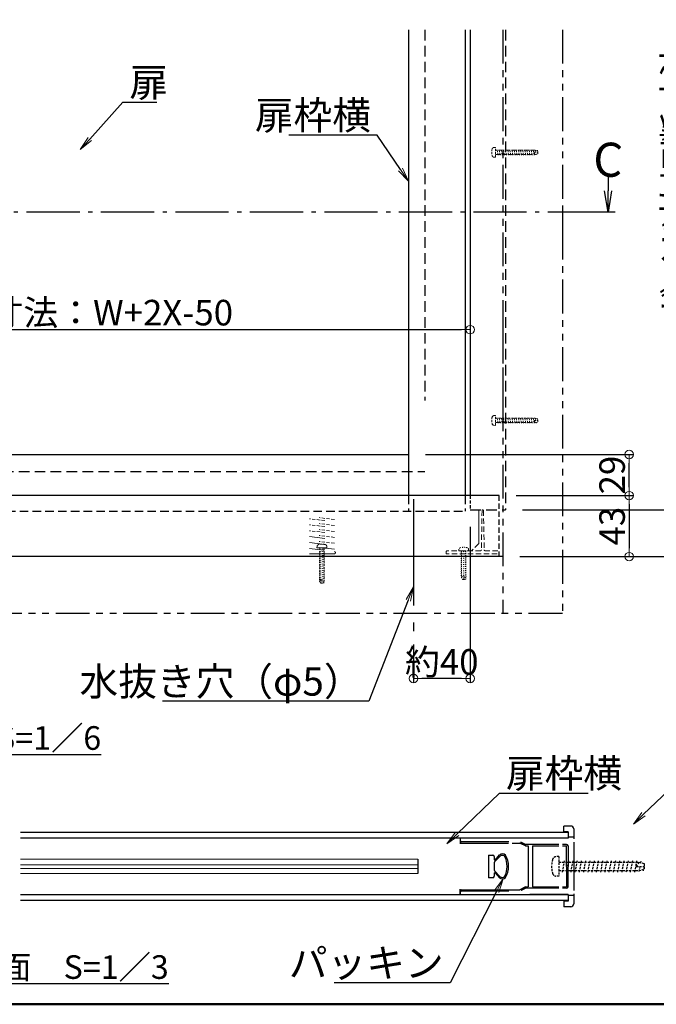
# Model space of a CAD drawing. Extents: x 3653 to 6066, y -21391 to -19729.
# Drawn here: x 4705 to 5154, y -21391 to -20697 of the extents above; entities that cross this region are included whole.
import ezdxf
from ezdxf import colors
from ezdxf.entities.mleader import LeaderData, LeaderLine
from ezdxf.math import Vec2, Vec3

# ---------------------------------------------------------------- set-up
doc = ezdxf.new("R2010")
doc.units = 0
doc.header["$LTSCALE"] = 15
doc.header["$MEASUREMENT"] = 0
for name, pattern in [('CENTER', [12, 5, -0.8, 0.4, -0.8, 5]), ('DASHED', [0.75, 0.5, -0.25]), ('HIDDEN3', [0.2, 0.1, -0.1]), ('PHANTOM', [63.5, 31.75, -6.35, 6.35, -6.35, 6.35, -6.35])]:
    doc.linetypes.add(name, pattern=pattern)
doc.layers.get('0').update_dxf_attribs({"color": 4, "linetype": 'CONTINUOUS'})
doc.layers.get('DEFPOINTS').update_dxf_attribs({"linetype": 'CONTINUOUS'})
for name, color, linetype in [('3', 2, 'CONTINUOUS'), ('zumenwaku', 190, 'CONTINUOUS'), ('扉枠\u3000上下', 6, 'CONTINUOUS'), ('製品線', 4, 'CONTINUOUS')]:
    doc.layers.add(name, color=color, linetype=linetype)
doc.layers.add('sunpou', color=7, linetype='CONTINUOUS', lineweight=18)
doc.styles.add('50', font='txt.shx', dxfattribs={"width": 0.7, "height": 50, "bigfont": 'extfont.shx'})
doc.styles.get("Standard").update_dxf_attribs({"font": 'simplex.shx', "width": 0.7, "bigfont": 'bigfont.shx'})
doc.dimstyles.new('一般寸法', dxfattribs={"dimscale": 6, "dimtxt": 3, "dimasz": 1, "dimexe": 0.5, "dimexo": 2, "dimgap": 0.5, "dimtad": 1, "dimdec": 1, "dimzin": 9, "dimdsep": 46, "dimtxsty": 'Standard', "dimblk1": 'ORIGIN', "dimblk2": 'ORIGIN', "dimsah": 1, "dimcen": 1, "dimclrd": 11, "dimclre": 11, "dimclrt": 2, "dimadec": 1, "dimazin": 2, "dimtfac": 1, "dimtdec": 1, "dimtmove": 2, "dimatfit": 3, "dimldrblk": 'OPEN', "dimfxl": 1, "dimtolj": 1, "dimtzin": 9, "dimarcsym": 0})

# ---------------------------------------------------------------- blocks, each defined once
blk = doc.blocks.new('_OPEN')
at = {"color": 0, "linetype": 'ByBlock'}
for p, q in [((-1, 0.167), (0, 0)), ((0, 0), (-1, -0.167)), ((0, 0), (-1, 0))]:
    blk.add_line(p, q, dxfattribs=at)
blk = doc.blocks.new('_ORIGIN')
at = {"color": 0, "linetype": 'ByBlock'}
blk.add_line((0, 0), (-1, 0), dxfattribs=at)
blk.add_circle((0, 0), 0.5, dxfattribs=at)
blk = doc.blocks.new('*D17')
at = {"layer": 'DEFPOINTS', "color": 0, "transparency": 16777216}
for p in [(5022.91, -21042.57), (4982.91, -21125.57), (4982.91, -21161.44)]:
    blk.add_point(p, dxfattribs=at)
at = {"layer": 'sunpou', "color": 11, "lineweight": -2, "transparency": 16777216}
for p, q in [((5022.91, -21054.57), (5022.91, -21164.44)), ((4982.91, -21137.57), (4982.91, -21164.44)), ((5016.91, -21161.44), (4988.91, -21161.44))]:
    blk.add_line(p, q, dxfattribs=at)
at = {"layer": 'sunpou', "color": 11, "lineweight": -2, "transparency": 16777216, "xscale": 6, "yscale": 6, "zscale": 6, "rotation": 180}
blk.add_blockref('_ORIGIN', (4982.91, -21161.44), dxfattribs=at)
at = {"layer": 'sunpou', "color": 11, "lineweight": -2, "transparency": 16777216, "xscale": 6, "yscale": 6, "zscale": 6}
blk.add_blockref('_ORIGIN', (5022.91, -21161.44), dxfattribs=at)
at = {"layer": 'sunpou', "color": 2, "transparency": 16777216, "insert": (5002.91, -21149.76), "char_height": 18, "attachment_point": 5}
blk.add_mtext('\\A1;約40', dxfattribs=at)
blk = doc.blocks.new('*D19')
at = {"layer": 'DEFPOINTS', "color": 0, "ltscale": 0.5, "transparency": 16777216}
for p in [(5043.41, -20467.27), (5216.96, -20467.27), (5045.91, -21075.57)]:
    blk.add_point(p, dxfattribs=at)
at = {"layer": 'sunpou', "color": 11, "lineweight": -2, "ltscale": 0.5, "transparency": 16777216}
for p, q in [((5055.41, -20467.27), (5219.96, -20467.27)), ((5216.96, -21069.57), (5216.96, -20473.27)), ((5057.91, -21075.57), (5219.96, -21075.57))]:
    blk.add_line(p, q, dxfattribs=at)
at = {"layer": 'sunpou', "color": 11, "lineweight": -2, "ltscale": 0.5, "transparency": 16777216, "xscale": 6, "yscale": 6, "zscale": 6}
for p, rotation in [((5216.96, -20467.27), 90), ((5216.96, -21075.57), 270)]:
    blk.add_blockref('_ORIGIN', p, dxfattribs=dict(at, rotation=rotation))
at = {"layer": 'sunpou', "color": 2, "ltscale": 0.5, "transparency": 16777216, "insert": (5204.96, -20771.42), "char_height": 18, "attachment_point": 5, "rotation": 90}
blk.add_mtext('\\A1;隔て板開口寸法\u3000H＝881～959', dxfattribs=at)
blk = doc.blocks.new('*D34')
at = {"layer": 'DEFPOINTS', "color": 0, "transparency": 16777216}
for p in [(5043.41, -21032.57), (5045.91, -21075.57), (5134.97, -21075.57)]:
    blk.add_point(p, dxfattribs=at)
at = {"layer": 'sunpou', "color": 11, "lineweight": -2, "transparency": 16777216}
for p, q in [((5055.41, -21032.57), (5137.97, -21032.57)), ((5134.97, -21038.57), (5134.97, -21069.57)), ((5057.91, -21075.57), (5137.97, -21075.57))]:
    blk.add_line(p, q, dxfattribs=at)
at = {"layer": 'sunpou', "color": 11, "lineweight": -2, "transparency": 16777216, "xscale": 6, "yscale": 6, "zscale": 6}
for p, rotation in [((5134.97, -21032.57), 90), ((5134.97, -21075.57), 270)]:
    blk.add_blockref('_ORIGIN', p, dxfattribs=dict(at, rotation=rotation))
at = {"layer": 'sunpou', "color": 2, "transparency": 16777216, "insert": (5122.97, -21054.07), "char_height": 18, "attachment_point": 5, "rotation": 90}
blk.add_mtext('\\A1;43', dxfattribs=at)
blk = doc.blocks.new('*D39')
at = {"layer": 'DEFPOINTS', "color": 0, "transparency": 16777216}
for p in [(4979.41, -21003.57), (5134.97, -21003.57), (5043.41, -21032.57)]:
    blk.add_point(p, dxfattribs=at)
at = {"layer": 'sunpou', "color": 11, "lineweight": -2, "transparency": 16777216}
for p, q in [((4991.41, -21003.57), (5137.97, -21003.57)), ((5134.97, -21026.57), (5134.97, -21009.57)), ((5055.41, -21032.57), (5137.97, -21032.57))]:
    blk.add_line(p, q, dxfattribs=at)
at = {"layer": 'sunpou', "color": 11, "lineweight": -2, "transparency": 16777216, "xscale": 6, "yscale": 6, "zscale": 6}
for p, rotation in [((5134.97, -21003.57), 90), ((5134.97, -21032.57), 270)]:
    blk.add_blockref('_ORIGIN', p, dxfattribs=dict(at, rotation=rotation))
at = {"layer": 'sunpou', "color": 2, "transparency": 16777216, "insert": (5122.97, -21018.07), "char_height": 18, "attachment_point": 5, "rotation": 90}
blk.add_mtext('\\A1;29', dxfattribs=at)
blk = doc.blocks.new('*D41')
at = {"layer": 'DEFPOINTS', "color": 0, "transparency": 16777216}
for p in [(4368.91, -20894.44), (5022.91, -20894.44), (5022.91, -20915.57)]:
    blk.add_point(p, dxfattribs=at)
at = {"layer": 'sunpou', "color": 11, "lineweight": -2, "transparency": 16777216}
for p, q in [((4368.91, -20906.44), (4368.91, -20918.57)), ((5022.91, -20906.44), (5022.91, -20918.57)), ((4374.91, -20915.57), (5016.91, -20915.57))]:
    blk.add_line(p, q, dxfattribs=at)
at = {"layer": 'sunpou', "color": 11, "lineweight": -2, "transparency": 16777216, "xscale": 6, "yscale": 6, "zscale": 6, "rotation": 180}
blk.add_blockref('_ORIGIN', (4368.91, -20915.57), dxfattribs=at)
at = {"layer": 'sunpou', "color": 11, "lineweight": -2, "transparency": 16777216, "xscale": 6, "yscale": 6, "zscale": 6}
blk.add_blockref('_ORIGIN', (5022.91, -20915.57), dxfattribs=at)
at = {"layer": 'sunpou', "color": 2, "transparency": 16777216, "insert": (4695.91, -20903.57), "char_height": 18, "attachment_point": 5}
blk.add_mtext('\\A1;避難有効開口寸法：W+2X-50', dxfattribs=at)
blk = doc.blocks.new('*D43')
at = {"layer": 'DEFPOINTS', "color": 0, "transparency": 16777216}
for p in [(5047.91, -20502.27), (5047.91, -21042.57), (5180.01, -21042.57)]:
    blk.add_point(p, dxfattribs=at)
at = {"layer": 'sunpou', "color": 11, "lineweight": -2, "transparency": 16777216}
for p, q in [((5059.91, -20502.27), (5183.01, -20502.27)), ((5180.01, -20508.27), (5180.01, -21036.57)), ((5059.91, -21042.57), (5183.01, -21042.57))]:
    blk.add_line(p, q, dxfattribs=at)
at = {"layer": 'sunpou', "color": 11, "lineweight": -2, "transparency": 16777216, "xscale": 6, "yscale": 6, "zscale": 6}
for p, rotation in [((5180.01, -20502.27), 90), ((5180.01, -21042.57), 270)]:
    blk.add_blockref('_ORIGIN', p, dxfattribs=dict(at, rotation=rotation))
at = {"layer": 'sunpou', "color": 2, "transparency": 16777216, "insert": (5168.01, -20772.42), "char_height": 18, "attachment_point": 5, "rotation": 90}
blk.add_mtext('\\A1;ガイド枠切断寸法：H-68', dxfattribs=at)

msp = doc.modelspace()

# ---------------------------------------------------------------- linework, layer by layer
at = {"color": 4}
for p, q in [((4979.41075334, -20704.17761009), (4979.41075334, -21003.56963392)), ((5019.41075334, -20704.17761009), (5019.41075334, -21032.56963192)), ((5022.91075334, -20704.17761009), (5022.91075334, -21032.56963192)), ((5125.15293493, -20832.69835366), (5115.15293493, -20832.69835366)), ((4979.41075334, -20915.56963392), (4979.41075334, -21032.56963192)), ((5019.41075334, -20915.56963392), (5019.41075334, -21032.56963192)), ((4412.41075334, -21003.56963392), (4979.41075334, -21003.56963392))]:
    msp.add_line(p, q, dxfattribs=at)
at = {"color": 6, "linetype": 'DASHED'}
for p, q in [((4990.91075334, -20704.17761009), (4990.91075334, -20965.56963392)), ((5047.91075334, -20704.17761009), (5047.91075334, -21042.56963392)), ((4400.91075334, -21015.56963392), (4990.91075334, -21015.56963392)), ((5022.91075334, -21042.56963392), (5047.91075334, -21042.56963392))]:
    msp.add_line(p, q, dxfattribs=at)
at = {"color": 30, "linetype": 'PHANTOM', "ltscale": 0.05}
for p, q in [((5045.91075334, -20704.17761009), (5045.91075334, -20978.06963392)), ((5087.91075334, -20704.17761009), (5087.91075334, -20865.56963392)), ((5087.91075334, -20832.69835366), (5087.91075334, -21115.56963392)), ((5045.91075334, -20915.56963392), (5045.91075334, -21115.56963392)), ((5045.91075334, -21075.56963392), (4345.91075334, -21075.56963392)), ((5087.91075334, -21115.56963392), (4303.91075334, -21115.56963392))]:
    msp.add_line(p, q, dxfattribs=at)
at = {"color": 3, "linetype": 'DASHED', "lineweight": 9, "ltscale": 0.2}
for p, q in [((5040.71075334, -20787.06963492), (5039.59133815, -20787.16757106)), ((5040.71075334, -20794.06963492), (5040.71075334, -20787.06963492)), ((5040.71075334, -20789.06963492), (5068.84472794, -20789.06963492)), ((5040.71075334, -20792.06963492), (5068.84472794, -20792.06963492)), ((5042.58575334, -20792.56963492), (5041.83575334, -20788.56963492)), ((5044.08575334, -20792.56963492), (5043.33575334, -20788.56963492)), ((5045.58575334, -20792.56963492), (5044.83575334, -20788.56963492)), ((5047.08575334, -20792.56963492), (5046.33575334, -20788.56963492)), ((5048.58575334, -20792.56963492), (5047.83575334, -20788.56963492)), ((5050.08575334, -20792.56963492), (5049.33575334, -20788.56963492)), ((5051.58575334, -20792.56963492), (5050.83575334, -20788.56963492)), ((5053.08575334, -20792.56963492), (5052.33575334, -20788.56963492)), ((5054.58575334, -20792.56963492), (5053.83575334, -20788.56963492)), ((5056.08575334, -20792.56963492), (5055.33575334, -20788.56963492)), ((5057.58575334, -20792.56963492), (5056.83575334, -20788.56963492)), ((5059.08575334, -20792.56963492), (5058.33575334, -20788.56963492)), ((5060.58575334, -20792.56963492), (5059.83575334, -20788.56963492)), ((5062.08575334, -20792.56963492), (5061.33575334, -20788.56963492)), ((5063.58575334, -20792.56963492), (5062.83575334, -20788.56963492)), ((5065.08575334, -20792.56963492), (5064.33575334, -20788.56963492)), ((5066.58575334, -20792.56963492), (5065.83575334, -20788.56963492)), ((5068.08575334, -20792.56963492), (5067.33575334, -20788.56963492)), ((5067.97870254, -20790.56963492), (5070.71075334, -20790.56963492)), ((5068.84472794, -20792.06963492), (5067.97870254, -20790.56963492)), ((5069.21075334, -20790.56963492), (5068.83575334, -20788.56963492)), ((5068.84472794, -20789.06963492), (5070.71075334, -20789.56963492)), ((5068.84472794, -20792.06963492), (5070.71075334, -20791.56963492)), ((5069.55345377, -20792.3973705), (5069.46103956, -20791.90449473)), ((5070.71075334, -20790.56963492), (5070.41114367, -20788.97171666)), ((5070.71075334, -20791.56963492), (5070.71075334, -20789.56963492)), ((5040.71075334, -20794.06963492), (5039.59133815, -20793.97169879)), ((5040.71075334, -20976.06963392), (5039.59133815, -20976.16757006)), ((5040.71075334, -20983.06963392), (5040.71075334, -20976.06963392)), ((5040.71075334, -20978.06963392), (5068.84472794, -20978.06963392)), ((5042.58575334, -20981.56963392), (5041.83575334, -20977.56963392)), ((5044.08575334, -20981.56963392), (5043.33575334, -20977.56963392)), ((5045.58575334, -20981.56963392), (5044.83575334, -20977.56963392)), ((5047.08575334, -20981.56963392), (5046.33575334, -20977.56963392)), ((5048.58575334, -20981.56963392), (5047.83575334, -20977.56963392)), ((5050.08575334, -20981.56963392), (5049.33575334, -20977.56963392)), ((5051.58575334, -20981.56963392), (5050.83575334, -20977.56963392)), ((5053.08575334, -20981.56963392), (5052.33575334, -20977.56963392)), ((5054.58575334, -20981.56963392), (5053.83575334, -20977.56963392)), ((5056.08575334, -20981.56963392), (5055.33575334, -20977.56963392)), ((5057.58575334, -20981.56963392), (5056.83575334, -20977.56963392)), ((5059.08575334, -20981.56963392), (5058.33575334, -20977.56963392)), ((5060.58575334, -20981.56963392), (5059.83575334, -20977.56963392)), ((5062.08575334, -20981.56963392), (5061.33575334, -20977.56963392)), ((5063.58575334, -20981.56963392), (5062.83575334, -20977.56963392)), ((5065.08575334, -20981.56963392), (5064.33575334, -20977.56963392)), ((5066.58575334, -20981.56963392), (5065.83575334, -20977.56963392)), ((5068.08575334, -20981.56963392), (5067.33575334, -20977.56963392)), ((5067.97870254, -20979.56963392), (5070.71075334, -20979.56963392)), ((5068.84472794, -20981.06963392), (5067.97870254, -20979.56963392)), ((5069.21075334, -20979.56963392), (5068.83575334, -20977.56963392)), ((5068.84472794, -20978.06963392), (5070.71075334, -20978.56963392)), ((5070.71075334, -20979.56963392), (5070.41114367, -20977.97171566)), ((5070.71075334, -20980.56963392), (5070.71075334, -20978.56963392)), ((5040.71075334, -20983.06963392), (5039.59133815, -20982.97169779)), ((5040.71075334, -20981.06963392), (5068.84472794, -20981.06963392)), ((5068.84472794, -20981.06963392), (5070.71075334, -20980.56963392)), ((5069.55345377, -20981.3973695), (5069.46103956, -20980.90449373))]:
    msp.add_line(p, q, dxfattribs=at)
at = {"color": 3}
msp.add_line((5120.15293493, -20807.69835366), (5120.15293493, -20817.69835366), dxfattribs=at)
at = {"color": 1, "linetype": 'CENTER', "ltscale": 0.5}
msp.add_line((5115.15293493, -20832.69835366), (4295.91075334, -20832.69835366), dxfattribs=at)
for p, q in [((5043.41075334, -21032.56963192), (4348.41075334, -21032.56963192)), ((5043.41075334, -21075.56963392), (4348.41075334, -21075.56963392))]:
    msp.add_line(p, q)
at = {"color": 4, "linetype": 'DASHED', "ltscale": 0.8}
for p, q in [((4979.41075334, -21032.56963192), (4979.41075334, -21043.56963392)), ((5019.41075334, -21032.56963192), (5019.41075334, -21043.56963392)), ((4372.41075334, -21043.56963392), (5019.41075334, -21043.56963392))]:
    msp.add_line(p, q, dxfattribs=at)
at = {"color": 1, "linetype": 'CENTER'}
msp.add_line((4982.91075334, -21035.06963392), (4982.91075334, -21135.716241), dxfattribs=at)
at = {"color": 6, "linetype": 'DASHED', "ltscale": 0.3}
msp.add_line((5022.91075334, -21032.56963192), (5022.91075334, -21042.56963392), dxfattribs=at)
at = {"linetype": 'DASHED', "ltscale": 0.5}
msp.add_line((5043.41075334, -21075.56963392), (5043.41075334, -21032.56963192), dxfattribs=at)
at = {"color": 3, "linetype": 'DASHED', "lineweight": 13, "ltscale": 0.5}
for p, q in [((5028.91075334, -21066.36963393), (5028.91075334, -21042.56963392)), ((5028.91075334, -21042.56963392), (5028.91075334, -21066.36963393)), ((5031.29790197, -21043.06090772), (5030.81234653, -21070.87836013)), ((5032.32360472, -21043.06090772), (5032.80916015, -21070.87836013)), ((5028.91075334, -21066.36963393), (5023.91075334, -21071.36963393)), ((5005.91075334, -21073.36963393), (5005.91075334, -21072.36963393)), ((5041.91075134, -21073.56963392), (5006.11074388, -21073.56963392)), ((5030.31242269, -21071.36963393), (5006.91075334, -21071.36963393)), ((5042.41075334, -21071.36963393), (5033.309084, -21071.36963393))]:
    msp.add_line(p, q, dxfattribs=at)
at = {"color": 5, "linetype": 'DASHED', "lineweight": 9, "ltscale": 0.3}
for p, q in [((4920.43408058, -21050.16963392), (4909.61489722, -21048.86387042)), ((4927.20660947, -21049.37539743), (4916.38742611, -21048.06963392)), ((4920.43408058, -21054.36963392), (4909.61489722, -21053.06387042)), ((4927.20660947, -21053.57539743), (4916.38742611, -21052.26963392)), ((4927.20660947, -21057.77539743), (4916.38742611, -21056.46963392)), ((4920.43408058, -21058.56963392), (4909.61489722, -21057.26387042)), ((4927.20660947, -21061.97539743), (4916.38742611, -21060.66963392)), ((4927.20660947, -21066.17539743), (4916.38742611, -21064.86963392))]:
    msp.add_line(p, q, dxfattribs=at)
at = {"color": 5, "lineweight": 9, "ltscale": 0.3}
for p, q in [((4920.43408058, -21062.76963392), (4909.61489722, -21061.46387042)), ((4920.43408058, -21066.96963392), (4909.61489722, -21065.66387042)), ((4919.54325618, -21071.06212064), (4909.61489722, -21069.86387042)), ((4927.20660947, -21070.37539743), (4916.38742611, -21069.06963392)), ((4909.71075334, -21073.56963392), (4927.11075334, -21073.56963392))]:
    msp.add_line(p, q, dxfattribs=at)
at = {"color": 5, "linetype": 'DASHED', "lineweight": 9, "ltscale": 0.2}
for p, q in [((4914.91075334, -21069.36963392), (4915.00868948, -21068.25021873)), ((4916.41075334, -21070.74463392), (4920.41075334, -21069.99463392)), ((4916.91075334, -21069.36963392), (4916.91075334, -21092.50360852)), ((4919.91075334, -21069.36963392), (4919.91075334, -21092.50360852)), ((4921.91075334, -21069.36963392), (4921.81281721, -21068.25021873)), ((4916.41075334, -21072.24463392), (4920.41075334, -21071.49463392)), ((4916.41075334, -21073.74463392), (4920.41075334, -21072.99463392)), ((4916.41075334, -21075.24463392), (4920.41075334, -21074.49463392)), ((4916.41075334, -21076.74463392), (4920.41075334, -21075.99463392)), ((4916.41075334, -21078.24463392), (4920.41075334, -21077.49463392)), ((4916.41075334, -21079.74463392), (4920.41075334, -21078.99463392)), ((4916.41075334, -21081.24463392), (4920.41075334, -21080.49463392)), ((4916.41075334, -21082.74463392), (4920.41075334, -21081.99463392)), ((4916.41075334, -21084.24463392), (4920.41075334, -21083.49463392)), ((4916.41075334, -21085.74463392), (4920.41075334, -21084.99463392)), ((4916.41075334, -21087.24463392), (4920.41075334, -21086.49463392)), ((4916.41075334, -21088.74463392), (4920.41075334, -21087.99463392)), ((4916.41075334, -21090.24463392), (4920.41075334, -21089.49463392)), ((4916.41075334, -21091.74463392), (4920.41075334, -21090.99463392)), ((4916.58301777, -21093.21233435), (4917.07589354, -21093.11992014)), ((4916.91075334, -21092.50360852), (4918.41075334, -21091.63758312)), ((4916.91075334, -21092.50360852), (4917.41075334, -21094.36963392)), ((4917.41075334, -21094.36963392), (4919.41075334, -21094.36963392)), ((4918.41075334, -21091.63758312), (4918.41075334, -21094.36963392)), ((4918.41075334, -21092.86963392), (4920.41075334, -21092.49463392)), ((4918.41075334, -21094.36963392), (4920.00867161, -21094.07002425)), ((4919.91075334, -21092.50360852), (4919.41075334, -21094.36963392))]:
    msp.add_line(p, q, dxfattribs=at)
at = {"color": 5, "lineweight": 9}
msp.add_line((4914.91075334, -21069.36963392), (4921.91075334, -21069.36963392), dxfattribs=at)
at = {"color": 3, "linetype": 'HIDDEN3', "lineweight": 9, "ltscale": 0.5}
for p, q in [((5014.91075334, -21071.56963392), (5015.00868948, -21070.45021873)), ((5021.91075334, -21071.56963392), (5021.81281721, -21070.45021873)), ((5014.91075334, -21071.56963392), (5021.91075334, -21071.56963392)), ((5016.41075334, -21072.44463392), (5020.41075334, -21071.69463392)), ((5016.41075334, -21073.94463392), (5020.41075334, -21073.19463392)), ((5016.41075334, -21075.44463392), (5020.41075334, -21074.69463392)), ((5016.41075334, -21076.94463392), (5020.41075334, -21076.19463392)), ((5016.91075334, -21071.56963392), (5016.91075334, -21089.70360852)), ((5019.91075334, -21071.56963392), (5019.91075334, -21089.70360852)), ((5016.41075334, -21078.44463392), (5020.41075334, -21077.69463392)), ((5016.41075334, -21079.94463392), (5020.41075334, -21079.19463392)), ((5016.41075334, -21081.44463392), (5020.41075334, -21080.69463392)), ((5016.41075334, -21082.94463392), (5020.41075334, -21082.19463392)), ((5016.41075334, -21084.44463392), (5020.41075334, -21083.69463392)), ((5016.41075334, -21085.94463392), (5020.41075334, -21085.19463392)), ((5016.41075334, -21087.44463392), (5020.41075334, -21086.69463392)), ((5016.41075334, -21088.94463392), (5020.41075334, -21088.19463392)), ((5016.58301777, -21090.41233435), (5017.07589354, -21090.31992014)), ((5016.91075334, -21089.70360852), (5018.41075334, -21088.83758312)), ((5016.91075334, -21089.70360852), (5017.41075334, -21091.56963392)), ((5018.41075334, -21088.83758312), (5018.41075334, -21091.56963392)), ((5018.41075334, -21090.06963392), (5020.41075334, -21089.69463392)), ((5018.41075334, -21091.56963392), (5020.00867161, -21091.27002425)), ((5019.91075334, -21089.70360852), (5019.41075334, -21091.56963392)), ((5017.41075334, -21091.56963392), (5019.41075334, -21091.56963392))]:
    msp.add_line(p, q, dxfattribs=at)
at = {"color": 30}
for p, q in [((5093.91075334, -21265.48924599), (5088.91075334, -21265.48924599)), ((5088.91075334, -21269.48924599), (5088.91075334, -21265.48924599)), ((5091.91075334, -21269.48924599), (5088.91075334, -21269.48924599)), ((5091.91075334, -21269.48924599), (5091.91075334, -21274.08924599)), ((5091.91075334, -21269.48924599), (5091.91075334, -21274.08924599)), ((5095.91075334, -21267.48924599), (5095.91075334, -21274.48924599)), ((5015.91075334, -21273.88924599), (5015.91075334, -21277.88919732)), ((5050.08232622, -21276.48924599), (5016.91075334, -21276.48924599)), ((5016.91075334, -21277.43561515), (5049.91123276, -21277.43561515)), ((5052.41956366, -21277.43561515), (5057.91075334, -21277.43561515)), ((5091.91075334, -21274.08924599), (5055.91075334, -21274.08924599)), ((5061.91075334, -21279.43561515), (5057.91075334, -21277.43561515)), ((5061.91075334, -21279.43561515), (5058.33976461, -21277.65012078)), ((5061.91075334, -21278.48924599), (5058.71075334, -21276.88924599)), ((5061.69960773, -21278.38367319), (5058.89332951, -21276.98053408)), ((5085.51075334, -21278.48924599), (5062.14682132, -21278.48924599)), ((5095.91075334, -21273.38924599), (5091.91075334, -21273.38924599)), ((5095.91075334, -21276.88924599), (5095.91075334, -21310.88924599)), ((5061.91075334, -21279.43561515), (5063.91075334, -21279.43561515)), ((5063.91075334, -21279.43561515), (5063.91075334, -21308.34287684)), ((5066.91075334, -21279.43561515), (5066.91075334, -21308.34287684)), ((5066.91075334, -21279.43561515), (5085.51075334, -21279.43561515)), ((5090.73079096, -21293.88924599), (5090.73079096, -21279.43561515)), ((5091.91075334, -21279.48924599), (5091.91075334, -21293.88924599)), ((5090.73079096, -21293.88924599), (5090.73079096, -21308.34287684)), ((5091.91075334, -21308.28924599), (5091.91075334, -21293.88924599)), ((5015.91075334, -21313.88924599), (5015.91075334, -21309.88919732)), ((5015.91075334, -21312.68924599), (5015.91075334, -21312.28888041)), ((5015.91075334, -21312.28888041), (5015.91075334, -21313.66393354)), ((5016.91075334, -21310.34287684), (5057.91075334, -21310.34287684)), ((5050.08232622, -21311.28924599), (5016.91075334, -21311.28924599)), ((5061.91075334, -21308.34287684), (5057.91075334, -21310.34287684)), ((5061.91075334, -21308.34287684), (5058.33976461, -21310.12837121)), ((5061.91075334, -21309.28924599), (5058.71075334, -21310.88924599)), ((5061.69960773, -21309.3948188), (5058.89332951, -21310.79795791)), ((5061.91075334, -21308.34287684), (5063.91075334, -21308.34287684)), ((5085.51075334, -21309.28924599), (5062.14682132, -21309.28924599)), ((5066.91075334, -21308.34287684), (5085.51075334, -21308.34287684)), ((5087.91075334, -21308.34287684), (5090.73079096, -21308.34287684)), ((5090.91075334, -21309.28924599), (5087.91075334, -21309.28924599)), ((5095.91075334, -21313.28924599), (5095.91075334, -21320.28924599)), ((5091.91075334, -21313.68924599), (5064.91075334, -21313.68924599)), ((5091.91075334, -21318.28924599), (5088.91075334, -21318.28924599)), ((5088.91075334, -21318.28924599), (5088.91075334, -21322.28924599)), ((5091.91075334, -21313.68924599), (5091.91075334, -21318.28924599)), ((5095.91075334, -21314.38924599), (5091.91075334, -21314.38924599)), ((5093.91075334, -21322.28924599), (5088.91075334, -21322.28924599))]:
    msp.add_line(p, q, dxfattribs=at)
at = {"color": 6}
for p, q in [((5040.50336543, -21289.42265838), (5043.54004181, -21285.75423958)), ((5035.91075334, -21285.88924599), (5038.91075334, -21285.88924599)), ((5035.91075334, -21285.88924599), (5035.91075334, -21301.88924599)), ((5039.91075334, -21286.88924599), (5039.91075334, -21289.07208659)), ((5039.91075334, -21291.12587417), (5039.91075334, -21296.65261782)), ((5040.11814126, -21290.77530238), (5044.00364665, -21286.64051767)), ((5039.91075334, -21298.7064054), (5039.91075334, -21300.88924599)), ((5040.11814126, -21297.00318961), (5044.11265306, -21301.20442539)), ((5040.50336543, -21298.3558336), (5043.54004181, -21302.02425241)), ((5038.91075334, -21301.88924599), (5035.91075334, -21301.88924599))]:
    msp.add_line(p, q, dxfattribs=at)
at = {"color": 0, "lineweight": 15, "ltscale": 0.025}
for p, q in [((4705.99605032, -21288.88924599), (4985.91075334, -21288.88924599)), ((4705.99605032, -21292.75591399), (4985.91075334, -21292.75591399)), ((4705.99605032, -21295.42258199), (4985.91075334, -21295.42258199)), ((4705.99605032, -21298.88924599), (4985.91075334, -21298.88924599))]:
    msp.add_line(p, q, dxfattribs=at)
at = {"color": 0, "ltscale": 0.025}
msp.add_line((4985.91075334, -21288.88924599), (4985.91075334, -21298.88924599), dxfattribs=at)
at = {"color": 3, "linetype": 'DASHED', "ltscale": 0.2}
for p, q in [((5085.51075334, -21286.88924599), (5083.27192297, -21287.08511827)), ((5085.51075334, -21286.88924599), (5085.51075334, -21300.88924599)), ((5085.51075334, -21290.88924599), (5141.77870254, -21290.88924599)), ((5089.26075334, -21289.88924599), (5087.76075334, -21297.88924599)), ((5092.26075334, -21289.88924599), (5090.76075334, -21297.88924599)), ((5095.26075334, -21289.88924599), (5093.76075334, -21297.88924599)), ((5098.26075334, -21289.88924599), (5096.76075334, -21297.88924599)), ((5101.26075334, -21289.88924599), (5099.76075334, -21297.88924599)), ((5104.26075334, -21289.88924599), (5102.76075334, -21297.88924599)), ((5107.26075334, -21289.88924599), (5105.76075334, -21297.88924599)), ((5110.26075334, -21289.88924599), (5108.76075334, -21297.88924599)), ((5113.26075334, -21289.88924599), (5111.76075334, -21297.88924599)), ((5116.26075334, -21289.88924599), (5114.76075334, -21297.88924599)), ((5119.26075334, -21289.88924599), (5117.76075334, -21297.88924599)), ((5122.26075334, -21289.88924599), (5120.76075334, -21297.88924599)), ((5125.26075334, -21289.88924599), (5123.76075334, -21297.88924599)), ((5128.26075334, -21289.88924599), (5126.76075334, -21297.88924599)), ((5131.26075334, -21289.88924599), (5129.76075334, -21297.88924599)), ((5134.26075334, -21289.88924599), (5132.76075334, -21297.88924599)), ((5137.26075334, -21289.88924599), (5135.76075334, -21297.88924599)), ((5140.26075334, -21289.88924599), (5138.76075334, -21297.88924599)), ((5141.77870254, -21290.88924599), (5140.04665173, -21293.88924599)), ((5141.77870254, -21290.88924599), (5145.51075334, -21291.88924599)), ((5143.19615419, -21290.23377484), (5143.01132577, -21291.21952639)), ((5145.51075334, -21291.88924599), (5145.51075334, -21295.88924599)), ((5085.51075334, -21296.88924599), (5141.77870254, -21296.88924599)), ((5140.04665173, -21293.88924599), (5145.51075334, -21293.88924599)), ((5142.51075334, -21293.88924599), (5141.76075334, -21297.88924599)), ((5141.77870254, -21296.88924599), (5145.51075334, -21295.88924599)), ((5145.51075334, -21293.88924599), (5144.911534, -21297.08508252)), ((5085.51075334, -21300.88924599), (5083.27192297, -21300.69337372))]:
    msp.add_line(p, q, dxfattribs=at)
at = {"color": 3, "linetype": 'DASHED', "lineweight": 9, "ltscale": 0.2}
for centre, radius, start, end in [((5047.11075334, -20790.56963492), 9, 164.1191499918, 195.8808500082), ((5039.70464062, -20788.46262417), 1.3, 94.9983875806, 164.1191499918), ((5039.70464062, -20792.67664568), 1.3, 195.8808500082, 265.0016153257), ((5047.11075334, -20979.56963392), 9, 164.1191499918, 195.8808500082), ((5039.70464062, -20977.46262317), 1.3, 94.9983875806, 164.1191499918), ((5039.70464062, -20981.67664468), 1.3, 195.8808500082, 265.0016153257)]:
    msp.add_arc(centre, radius, start, end, dxfattribs=at)
at = {"color": 3, "linetype": 'DASHED', "lineweight": 13, "ltscale": 0.5}
for centre, radius, start, end in [((5031.79782582, -21043.06963392), 0.5, 90, 179.0000000001), ((5031.82368087, -21043.06963392), 0.5, 0.9999999999, 90), ((5006.91075334, -21072.36963393), 1, 90, 180), ((5006.11075334, -21073.36963393), 0.2, 180, 270), ((5030.31242269, -21070.86963393), 0.5, 270, 359.0000000001), ((5033.309084, -21070.86963393), 0.5, 180.9999999999, 270)]:
    msp.add_arc(centre, radius, start, end, dxfattribs=at)
at = {"color": 5, "linetype": 'DASHED', "lineweight": 9, "ltscale": 0.2}
for centre, radius, start, end in [((4916.30374259, -21068.3635212), 1.3, 105.8808500084, 175.0016153257), ((4918.41075334, -21075.76963392), 9, 74.1191499916, 105.8808500084), ((4920.5177641, -21068.3635212), 1.3, 4.9983875808, 74.1191499916)]:
    msp.add_arc(centre, radius, start, end, dxfattribs=at)
at = {"color": 3, "linetype": 'HIDDEN3', "lineweight": 9, "ltscale": 0.5}
for centre, radius, start, end in [((5016.30374259, -21070.5635212), 1.3, 105.8808500084, 175.0016153257), ((5018.41075334, -21077.96963392), 9, 74.1191499916, 105.8808500084), ((5020.5177641, -21070.5635212), 1.3, 4.9983875808, 74.1191499916)]:
    msp.add_arc(centre, radius, start, end, dxfattribs=at)
at = {"color": 5, "linetype": 'DASHED', "lineweight": 9, "ltscale": 0.3}
msp.add_arc((4927.11075334, -21072.76963392), 0.8, 270, 90, dxfattribs=at)
at = {"color": 30}
for centre, radius, start, end in [((5093.91075334, -21267.48924599), 2, 0, 90.0000000008), ((5016.91075334, -21275.48924599), 1, 180, 270), ((5016.91075334, -21276.43561515), 1, 180, 270), ((5062.14682132, -21277.48924599), 1, 243.4349488225, 270), ((5016.91075334, -21311.34287684), 1, 90, 180), ((5016.91075334, -21312.28888041), 1, 90, 180.0000000004), ((5062.14682132, -21310.28924599), 1, 90, 116.5650511775), ((5090.91075334, -21308.28924599), 1, 270, 0), ((5093.91075334, -21320.28924599), 2, 269.9999999992, 0)]:
    msp.add_arc(centre, radius, start, end, dxfattribs=at)
at = {"color": 6}
for centre, radius, start, end in [((5045.58875983, -21288.68745892), 3.57785148, 49.2972618372, 124.93251784), ((5038.91075334, -21286.88924599), 1, 0, 90), ((5040.31075334, -21289.07208659), 0.4, 180, 298.785390823), ((5040.31075334, -21291.12587417), 0.4, 118.7853908238, 180), ((5045.5793292, -21288.71104443), 2.6018948, 49.47852715, 127.2713394672), ((5033.52355361, -21293.88924599), 15.46293567, 332.193263005, 27.806736995), ((5033.78485873, -21293.88924599), 16.20163054, 330.7592944149, 29.2407055851), ((5040.31075334, -21296.65261782), 0.4, 180, 241.2146091762), ((5040.31075334, -21298.7064054), 0.4, 61.2146091762, 180), ((5038.91075334, -21300.88924599), 1, 270, 0), ((5045.58875983, -21299.09103307), 3.57785148, 235.0674821602, 310.7027381631), ((5045.58875983, -21299.09103307), 2.57785148, 235.0674821602, 308.7108718744)]:
    msp.add_arc(centre, radius, start, end, dxfattribs=at)
at = {"color": 3, "linetype": 'DASHED', "ltscale": 0.2}
for centre, radius, start, end in [((5098.31075334, -21293.88924599), 18, 164.1191499918, 195.8808500082), ((5083.4985279, -21289.67522449), 2.6, 94.9983846743, 164.1191499918), ((5083.4985279, -21298.1032675), 2.6, 195.8808500082, 265.0016124194)]:
    msp.add_arc(centre, radius, start, end, dxfattribs=at)
at = {"layer": 'zumenwaku', "linetype": 'Continuous', "lineweight": 50}
msp.add_lwpolyline([(3665.92814868, -21391.10765267), (6065.92814868, -21391.10765267), (6065.92814868, -19729.10765267), (3665.92814868, -19729.10765267)], close=True, dxfattribs=at)
at = {"layer": '扉枠\u3000上下', "color": 6}
for p, q in [((5091.91075334, -21269.88924599), (4705.99605032, -21269.88924599)), ((5091.91075334, -21273.88924599), (4705.99605032, -21273.88924599)), ((5091.91075334, -21313.88924599), (4705.99605032, -21313.88924599)), ((5091.91075334, -21317.88924599), (4705.99605032, -21317.88924599))]:
    msp.add_line(p, q, dxfattribs=at)
at = {"layer": '製品線', "color": 4, "linetype": 'DASHED', "lineweight": 13, "ltscale": 0.5}
msp.add_line((5031.79782582, -21042.56963392), (5031.82368087, -21042.56963392), dxfattribs=at)
at = {"layer": '製品線', "color": 11}
for p, q in [((5093.91075334, -21265.48924599), (5092.91075334, -21265.48924599)), ((5090.91075334, -21278.48924599), (5087.91075334, -21278.48924599)), ((5087.91075334, -21279.43561515), (5090.73079096, -21279.43561515))]:
    msp.add_line(p, q, dxfattribs=at)
msp.add_arc((5090.91075334, -21279.48924599), 1, 0, 90, dxfattribs=at)

# ---------------------------------------------------------------- block references
at = {"color": 3, "xscale": 15, "yscale": 15, "zscale": 15, "rotation": 270}
msp.add_blockref('_OPEN', (5120.15293493, -20832.69835366), dxfattribs=at)

# ---------------------------------------------------------------- texts
at = {"extrusion": (0, 0, -1), "insert": (5120.15293493, -20792.69835366), "char_height": 24, "attachment_point": 5, "text_direction": (1, 0, 0)}
msp.add_mtext('C', dxfattribs=at)
at = {"layer": '3', "char_height": 16.6666666667, "width": 159.9104491, "attachment_point": 1, "style": '50'}
for s, insert in [('{\\Fsimplex,bigfont|c128;\\L姿図\u3000S=1／6}', (4620.45397497, -21195.06767902)), ('{\\Fsimplex,bigfont|c128;\\LC－C断面\u3000S=1／3}', (4616.32480999, -21356.5325683))]:
    msp.add_mtext(s, dxfattribs=dict(at, insert=insert))

# ---------------------------------------------------------------- dimensions: what is measured, and where the dimension line sits
at = {"layer": 'sunpou', "ltscale": 0.5}
dim = msp.add_linear_dim(base=(5216.96208843, -20467.26987569), p1=(5045.91075334, -21075.56963392), p2=(5043.41075334, -20467.26987569), angle=90, text='隔て板開口寸法\u3000H＝881～959', dimstyle='一般寸法', dxfattribs=at)
dim.commit()
dim.dimension.update_dxf_attribs({"geometry": '*D19', "text_midpoint": (5204.96208843, -20771.41975481)})
at = {"layer": 'sunpou'}
dim = msp.add_linear_dim(base=(5180.01114368, -21042.56963392), p1=(5047.91075334, -20502.26987669), p2=(5047.91075334, -21042.56963392), angle=90, text='ガイド枠切断寸法：H-68', dimstyle='一般寸法', dxfattribs=at)
dim.commit()
dim.dimension.update_dxf_attribs({"geometry": '*D43', "text_midpoint": (5168.01114368, -20772.41975531)})
dim = msp.add_linear_dim(base=(5022.91075334, -20915.56963392), p1=(4368.91075334, -20894.44491041), p2=(5022.91075334, -20894.44491041), text='避難有効開口寸法：W+2X-50', dimstyle='一般寸法', dxfattribs=at)
dim.commit()
dim.dimension.update_dxf_attribs({"geometry": '*D41', "text_midpoint": (4695.91075334, -20903.56963392)})
for base, p2, picture, middle in [((5134.96817305, -21003.56963392), (4979.41075334, -21003.56963392), '*D39', (5122.96817305, -21018.06963292)), ((5134.96817305, -21075.56963392), (5045.91075334, -21075.56963392), '*D34', (5122.96817305, -21054.06963292))]:
    dim = msp.add_linear_dim(base=base, p1=(5043.41075334, -21032.56963192), p2=p2, angle=90, dimstyle='一般寸法', dxfattribs=at)
    dim.commit()
    dim.dimension.update_dxf_attribs({"geometry": picture, "text_midpoint": middle})
dim = msp.add_linear_dim(base=(4982.91075334, -21161.43982567), p1=(5022.91075334, -21042.56963392), p2=(4982.91075334, -21125.56963392), text='約<>', dimstyle='一般寸法', dxfattribs=at)
dim.commit()
dim.dimension.update_dxf_attribs({"geometry": '*D17', "text_midpoint": (5002.91075334, -21149.76331542), "dimtype": 160})

# ---------------------------------------------------------------- leaders
ml = msp.add_multileader_mtext('Standard', dxfattribs=at)
ml.set_content('扉', color=2)
ml.set_leader_properties(color=11)
ml.set_arrow_properties(name='OPEN')
ml.build(insert=Vec2(0, 0))
ml.multileader.update_dxf_attribs({"text_left_attachment_type": 6, "text_right_attachment_type": 6, "dogleg_length": 0.36, "arrow_head_size": 10, "scale": 10})
ctx = ml.context
ctx.base_point, ctx.scale, ctx.char_height, ctx.arrow_head_size, ctx.landing_gap_size, ctx.plane_origin = Vec3(4781.76857869, -20755.29734805), 10, 20, 10, 0.9, Vec3(4761.29365403, -20755.29734805)
ctx.left_attachment, ctx.right_attachment = 6, 6
notes = []
notes.append((ctx, [(0, (1, 1, 0), (4778.16857869, -20755.29734805), (1, 0), 3.6, [(0, [(4748.06860328, -20788.65462191)], 0, [])])]))
ctx.mtext.insert, ctx.mtext.flow_direction = Vec3(4782.66857869, -20731.29734805), 5
ml = msp.add_multileader_mtext('Standard', dxfattribs=at)
ml.set_content('扉枠横', color=2)
ml.set_leader_properties(color=11)
ml.set_arrow_properties(name='OPEN')
ml.build(insert=Vec2(0, 0))
ml.multileader.update_dxf_attribs({"text_left_attachment_type": 6, "text_right_attachment_type": 6, "dogleg_length": 0.36, "arrow_head_size": 10, "scale": 10})
ctx = ml.context
ctx.base_point, ctx.scale, ctx.char_height, ctx.arrow_head_size, ctx.landing_gap_size, ctx.plane_origin = Vec3(4905.40064357, -20778.42725367), 10, 20, 10, 0.9, Vec3(5001.00781684, -20736.85311947)
ctx.left_attachment, ctx.right_attachment, ctx.text_align_type = 6, 6, 2
notes.append((ctx, [(1, (1, 1, 0), (4957.46731024, -20778.42725367), (-1, 0), 3.6, [(0, [(4979.41075334, -20810.94822723)], 0, [])])]))
ctx.mtext.insert, ctx.mtext.alignment, ctx.mtext.flow_direction = Vec3(4952.96731024, -20754.42725367), 3, 5
ml = msp.add_multileader_mtext('Standard', dxfattribs=at)
ml.set_content('水抜き穴（φ5）', color=2)
ml.set_leader_properties(color=11)
ml.set_arrow_properties(name='OPEN')
ml.build(insert=Vec2(0, 0))
ml.multileader.update_dxf_attribs({"text_left_attachment_type": 6, "text_right_attachment_type": 6, "dogleg_length": 0.36, "arrow_head_size": 10, "scale": 10})
ctx = ml.context
ctx.base_point, ctx.scale, ctx.char_height, ctx.arrow_head_size, ctx.landing_gap_size, ctx.plane_origin = Vec3(4826.44400303, -21177.54537693), 10, 20, 10, 0.9, Vec3(5033.64743109, -21134.36203152)
ctx.left_attachment, ctx.right_attachment, ctx.text_align_type = 6, 6, 2
notes.append((ctx, [(1, (1, 1, 0), (4951.57733636, -21177.54537693), (-1, 0), 3.6, [(0, [(4982.91075334, -21096.95010825)], 0, [])])]))
ctx.mtext.insert, ctx.mtext.alignment, ctx.mtext.flow_direction = Vec3(4947.07733636, -21153.54537693), 3, 5
ml = msp.add_multileader_mtext('Standard', dxfattribs=at)
ml.set_content('扉枠横', color=2)
ml.set_leader_properties(color=11)
ml.set_arrow_properties(name='OPEN')
ml.build(insert=Vec2(0, 0))
ml.multileader.update_dxf_attribs({"text_left_attachment_type": 6, "text_right_attachment_type": 6, "dogleg_length": 0.36, "arrow_head_size": 10, "scale": 10})
ctx = ml.context
ctx.base_point, ctx.scale, ctx.char_height, ctx.arrow_head_size, ctx.landing_gap_size, ctx.plane_origin = Vec3(5047.22024727, -21242.2493999), 10, 20, 10, 0.9, Vec3(5036.47120882, -21195.37696548)
ctx.left_attachment, ctx.right_attachment = 6, 6
notes.append((ctx, [(0, (1, 1, 0), (5043.62024727, -21242.2493999), (1, 0), 3.6, [(0, [(5006.5208288, -21277.88924599)], 0, [])])]))
ctx.mtext.insert, ctx.mtext.flow_direction = Vec3(5048.12024727, -21218.2493999), 5
ml = msp.add_multileader_mtext('Standard', dxfattribs=at)
ml.set_content('隔て枠（既存）', color=2)
ml.set_leader_properties(color=11)
ml.set_arrow_properties(name='OPEN')
ml.build(insert=Vec2(0, 0))
ml.multileader.update_dxf_attribs({"text_left_attachment_type": 6, "text_right_attachment_type": 6, "dogleg_length": 0.36, "arrow_head_size": 10, "scale": 10})
ctx = ml.context
ctx.base_point, ctx.scale, ctx.char_height, ctx.arrow_head_size, ctx.landing_gap_size, ctx.plane_origin = Vec3(5166.23384925, -21240.30407751), 10, 20, 10, 0.9, Vec3(5121.83045753, -21219.00567424)
ctx.left_attachment, ctx.right_attachment = 6, 6
notes.append((ctx, [(0, (1, 1, 0), (5162.63384925, -21240.30407751), (1, 0), 3.6, [(0, [(5137.98513177, -21264.02765016)], 0, [])])]))
ctx.mtext.insert, ctx.mtext.flow_direction = Vec3(5167.13384925, -21216.30407751), 5
ml = msp.add_multileader_mtext('Standard', dxfattribs=at)
ml.set_content('パッキン', color=2)
ml.set_leader_properties(color=11)
ml.set_arrow_properties(name='OPEN')
ml.build(insert=Vec2(0, 0))
ml.multileader.update_dxf_attribs({"text_left_attachment_type": 6, "text_right_attachment_type": 6, "dogleg_length": 0.36, "arrow_head_size": 10, "scale": 10})
ctx = ml.context
ctx.base_point, ctx.scale, ctx.char_height, ctx.arrow_head_size, ctx.landing_gap_size, ctx.plane_origin = Vec3(4940.77866861, -21375.91955841), 10, 20, 10, 0.9, Vec3(5090.78209668, -21332.736213)
ctx.left_attachment, ctx.right_attachment, ctx.text_align_type = 6, 6, 2
notes.append((ctx, [(1, (1, 1, 0), (5008.71200195, -21375.91955841), (-1, 0), 3.6, [(0, [(5046.06670142, -21302.63681833)], 0, [])])]))
ctx.mtext.insert, ctx.mtext.alignment, ctx.mtext.flow_direction = Vec3(5004.21200195, -21351.91955841), 3, 5
for ctx, leaders in notes:
    for number, flags, end, landing, length, lines in leaders:
        leader = LeaderData()
        leader.index, (leader.has_last_leader_line, leader.has_dogleg_vector, leader.attachment_direction) = number, flags
        leader.last_leader_point, leader.dogleg_vector, leader.dogleg_length = Vec3(end), Vec3(landing), length
        for number, points, colour, breaks in lines:
            line = LeaderLine()
            line.index, line.vertices, line.color, line.breaks = number, Vec3.list(points), colors.encode_raw_color(colour), breaks
            leader.lines.append(line)
        ctx.leaders.append(leader)

doc.saveas('drawing.dxf')
